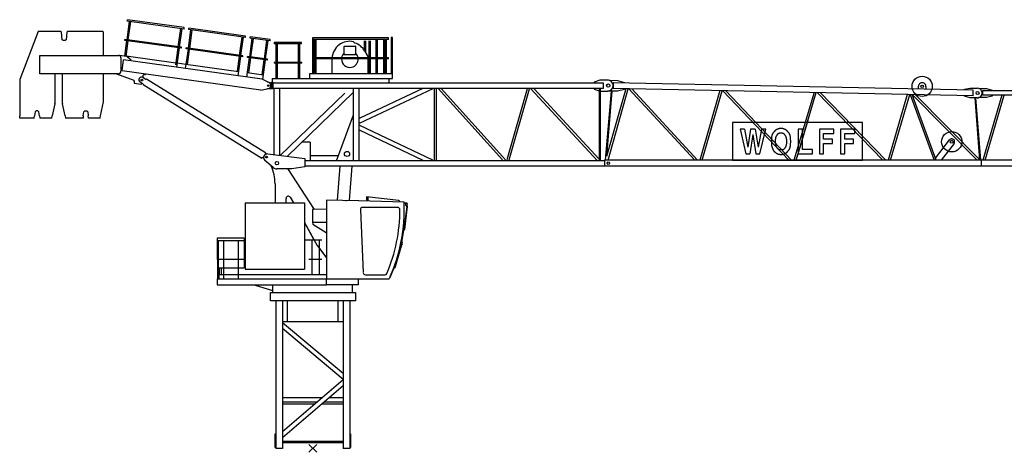
# Model space of a CAD drawing. Extents: x 355 to 106432, y -80657 to 220177.
# Drawn here: x 12060 to 38724, y -106 to 11612 of the extents above; entities that cross this region are included whole.
import ezdxf

# ---------------------------------------------------------------- set-up
doc = ezdxf.new("R2010")
doc.units = 0
doc.layers.add('1', color=7, linetype='Continuous')

# ---------------------------------------------------------------- blocks, each defined once
blk = doc.blocks.new('W_0166_B_45m_UV_TV_20')
at = {"color": 7, "linetype": 'Continuous'}
for p, q in [((-4972, 11565), (-5041, 11070)), ((-5025, 11572), (-5019, 11612)), ((-5025, 11572), (-5025, 11575)), ((-3490, 11359), (-5025, 11572)), ((-3484, 11399), (-5019, 11612)), ((-4999, 11064), (-4930, 11559)), ((-7440, 11295), (-7940, 9995)), ((-6837, 11295), (-7440, 11295)), ((-6809, 11270), (-6837, 11295)), ((-6789, 11070), (-6809, 11270)), ((-6664, 11270), (-6684, 11070)), ((-6637, 11295), (-6664, 11270)), ((-5695, 11295), (-6637, 11295)), ((-5670, 11270), (-5695, 11295)), ((-5670, 10645), (-5670, 11270)), ((-3585, 11372), (-3654, 10877)), ((-3612, 10871), (-3543, 11367)), ((-3490, 11359), (-3484, 11399)), ((-3490, 11359), (-3489, 11362)), ((-3310, 11334), (-3378, 10839)), ((-3363, 11342), (-3357, 11381)), ((-1828, 11128), (-3363, 11342)), ((-1822, 11168), (-3357, 11381)), ((-3336, 10833), (-3268, 11328)), ((-6762, 11045), (-6789, 11070)), ((-6712, 11045), (-6762, 11045)), ((-6684, 11070), (-6712, 11045)), ((-5044, 11045), (-5103, 10620)), ((-5097, 11054), (-5095, 11070)), ((-5097, 11052), (-5097, 11054)), ((-3562, 10839), (-5097, 11052)), ((-5095, 11070), (-5094, 11073)), ((-5094, 11075), (-5094, 11077)), ((-3559, 10864), (-5094, 11077)), ((-5094, 11073), (-5094, 11075)), ((-5061, 10614), (-5002, 11039)), ((-1923, 11142), (-1992, 10646)), ((-1950, 10641), (-1881, 11136)), ((-1828, 11128), (-1822, 11168)), ((-1650, 11104), (-1718, 10608)), ((-1703, 11111), (-1697, 11151)), ((-1158, 11035), (-1703, 11111)), ((-1153, 11075), (-1697, 11151)), ((-1676, 10603), (-1608, 11098)), ((-1253, 11049), (-1322, 10553)), ((-1280, 10548), (-1211, 11043)), ((-1158, 11035), (-1153, 11075)), ((-304, 10996), (-1053, 10996)), ((-1053, 10996), (-1053, 10956)), ((-304, 10956), (-1053, 10956)), ((-999, 10956), (-999, 10456)), ((-957, 10456), (-957, 10956)), ((-400, 10956), (-400, 10456)), ((-358, 10456), (-358, 10956)), ((-304, 10956), (-304, 10996)), ((2045, 11118), (-12, 11118)), ((-12, 11118), (-12, 10146)), ((2045, 11078), (-12, 11078)), ((30, 10578), (30, 11078)), ((49, 11078), (49, 10578)), ((91, 10578), (91, 11078)), ((1101, 11016), (1138, 10979)), ((1388, 11040), (1388, 10786)), ((1430, 10713), (1430, 11040)), ((1516, 11040), (1516, 10578)), ((1559, 10586), (1559, 11040)), ((1709, 11078), (1709, 10578)), ((1751, 10578), (1751, 11078)), ((1909, 11078), (1909, 10578)), ((1949, 11078), (1949, 10578)), ((1991, 10578), (1991, 11078)), ((2045, 11078), (2045, 11118)), ((2045, 11078), (2045, 11081)), ((2159, 11126), (2116, 11126)), ((2116, 11126), (2116, 10146)), ((2159, 10023), (2159, 11126)), ((-3657, 10852), (-3722, 10385)), ((-3688, 10322), (-3615, 10847)), ((-3562, 10841), (-3560, 10857)), ((-3562, 10839), (-3562, 10841)), ((-3560, 10857), (-3559, 10860)), ((-3559, 10862), (-3559, 10864)), ((-3559, 10860), (-3559, 10862)), ((-3382, 10814), (-3455, 10289)), ((-3435, 10822), (-3432, 10846)), ((-1900, 10608), (-3435, 10822)), ((-1896, 10633), (-3432, 10846)), ((-3396, 10402), (-3340, 10808)), ((851, 10663), (851, 10889)), ((856, 10894), (1146, 10894)), ((1151, 10889), (1151, 10663)), ((1397, 10770), (1484, 10619)), ((-7396, 10645), (-5268, 10645)), ((-7396, 10145), (-7396, 10645)), ((-5041, 10612), (-5242, 10639)), ((-5198, 10575), (-5198, 10215)), ((-5167, 10224), (-5126, 10521)), ((-1373, 10000), (-5126, 10521)), ((-5058, 10633), (-3714, 10446)), ((-4925, 10515), (-5026, 10604)), ((-4927, 10494), (-4925, 10515)), ((-3672, 10441), (-3438, 10408)), ((-3438, 10408), (-2010, 10210)), ((-1995, 10622), (-2052, 10215)), ((-2026, 10091), (-1953, 10616)), ((-1900, 10610), (-1898, 10626)), ((-1900, 10608), (-1900, 10610)), ((-1898, 10626), (-1897, 10629)), ((-1897, 10631), (-1896, 10633)), ((-1897, 10629), (-1897, 10631)), ((-1722, 10584), (-1795, 10059)), ((-1775, 10593), (-1772, 10616)), ((-1775, 10591), (-1775, 10593)), ((-1230, 10515), (-1775, 10591)), ((-1227, 10540), (-1772, 10616)), ((-1736, 10172), (-1680, 10578)), ((-1326, 10529), (-1382, 10122)), ((-1357, 9992), (-1284, 10523)), ((-1230, 10517), (-1227, 10540)), ((-1230, 10515), (-1230, 10517)), ((-303, 10456), (-1052, 10456)), ((-1052, 10456), (-1052, 10431)), ((-303, 10431), (-1052, 10431)), ((-999, 10431), (-999, 10023)), ((-957, 10023), (-957, 10431)), ((-400, 10431), (-400, 10023)), ((-358, 10023), (-358, 10431)), ((-303, 10431), (-303, 10456)), ((2045, 10578), (-5, 10578)), ((-5, 10553), (-5, 10578)), ((2045, 10553), (-5, 10553)), ((30, 10146), (30, 10553)), ((49, 10553), (49, 10146)), ((91, 10146), (91, 10553)), ((518, 10146), (518, 10544)), ((1484, 10619), (1484, 10578)), ((1484, 10553), (1484, 10146)), ((1516, 10553), (1516, 10146)), ((1559, 10146), (1559, 10553)), ((1709, 10553), (1709, 10146)), ((1751, 10146), (1751, 10553)), ((1909, 10553), (1909, 10146)), ((1949, 10553), (1949, 10146)), ((1991, 10146), (1991, 10553)), ((2045, 10553), (2045, 10578)), ((-5268, 10145), (-7396, 10145)), ((-6990, 10145), (-6990, 9341)), ((-6780, 9341), (-6780, 10145)), ((-5670, 9385), (-5670, 10145)), ((-5315, 10145), (-4852, 9974)), ((-1414, 9703), (-5167, 10224)), ((-4538, 10136), (-4540, 10124)), ((-1778, 10178), (-1340, 10117)), ((2159, 10146), (-95, 10146)), ((-7940, 9995), (-7940, 9005)), ((-4836, 9948), (-4842, 9901)), ((-4834, 9890), (-4655, 9865)), ((-4592, 9868), (-4677, 9920)), ((-4644, 9874), (-4644, 9877)), ((-4592, 9868), (-4600, 9854)), ((-4599, 10046), (-4514, 9994)), ((-4593, 9866), (-4592, 9868)), ((-4556, 10123), (-4540, 10121)), ((-4540, 10121), (-4540, 10124)), ((-4506, 10007), (-4514, 9994)), ((-4514, 9994), (-4513, 9995)), ((-4506, 10007), (-1287, 8016)), ((-1178, 9898), (-1373, 10000)), ((-1238, 9929), (-1130, 9914)), ((-1130, 9914), (-1125, 9913)), ((-1125, 9916), (-1085, 9916)), ((-1125, 9896), (-1125, 9916)), ((-1125, 9896), (-1125, 9756)), ((-1100, 10023), (2062, 10023)), ((-1100, 10023), (-1100, 9916)), ((-1085, 9916), (-1085, 9736)), ((-1085, 9901), (7865, 9901)), ((1991, 10023), (2159, 10023)), ((2062, 9901), (2062, 10023)), ((7770, 9972), (7615, 9922)), ((7615, 9922), (7615, 9902)), ((7984, 9972), (7770, 9972)), ((7865, 9901), (7865, 9750)), ((8019, 9972), (8253, 9967)), ((8019, 9972), (8253, 9967)), ((8136, 9898), (8133, 9748)), ((8136, 9884), (8134, 9762)), ((17881, 9703), (8136, 9898)), ((8253, 9967), (8442, 9913)), ((8253, 9967), (8442, 9913)), ((8441, 9893), (8442, 9905)), ((8441, 9893), (8442, 9905)), ((8442, 9913), (8442, 9905)), ((8442, 9913), (8442, 9905)), ((-4600, 9854), (-1381, 7863)), ((-1414, 9703), (-1198, 9748)), ((-1149, 9741), (-1234, 9741)), ((-1125, 9741), (-1149, 9741)), ((-1125, 9736), (-1125, 9756)), ((-1085, 9736), (-1125, 9736)), ((7865, 9750), (-1085, 9750)), ((-1053, 7954), (-1053, 9751)), ((-897, 7934), (-897, 9751)), ((863, 9626), (-889, 7933)), ((1103, 9649), (-698, 7909)), ((1104, 7791), (1104, 9741)), ((2974, 9749), (1254, 8935)), ((1254, 7791), (1254, 9741)), ((3247, 9742), (1255, 8799)), ((3295, 7806), (3295, 9751)), ((3302, 9751), (3295, 9751)), ((3348, 9751), (3302, 9751)), ((3355, 9751), (3348, 9751)), ((3348, 7806), (3348, 9751)), ((3390, 9751), (5133, 7816)), ((5218, 7816), (3475, 9751)), ((5803, 9741), (5249, 7816)), ((5315, 7816), (5869, 9741)), ((5901, 9741), (7708, 7791)), ((7753, 7835), (5988, 9741)), ((7615, 9750), (7615, 9730)), ((7615, 9730), (7753, 9685)), ((7753, 9751), (7753, 7791)), ((7787, 7791), (7787, 9751)), ((7787, 9680), (7984, 9680)), ((8075, 9678), (7915, 7806)), ((8471, 9742), (7955, 7903)), ((7958, 7913), (8109, 9678)), ((8247, 9675), (7991, 9680)), ((7994, 7806), (8537, 9740)), ((8247, 9675), (8095, 9678)), ((17878, 9553), (8133, 9748)), ((8438, 9721), (8247, 9675)), ((8438, 9721), (8247, 9675)), ((8554, 9740), (10340, 7806)), ((10417, 7806), (8633, 9738)), ((11021, 9691), (10477, 7806)), ((10540, 7806), (11083, 9689)), ((11106, 9689), (12886, 7806)), ((12964, 7806), (11186, 9687)), ((13571, 9640), (13027, 7806)), ((13090, 7806), (13633, 9638)), ((13657, 9638), (15437, 7806)), ((15517, 7806), (13738, 9636)), ((16399, 9733), (16400, 9808)), ((16600, 9804), (16598, 9729)), ((17646, 9729), (17802, 9761)), ((17646, 9709), (17646, 9729)), ((17802, 9761), (17997, 9757)), ((17878, 9553), (17881, 9703)), ((18030, 9752), (18245, 9752)), ((18130, 9686), (18130, 9566)), ((22870, 9686), (18130, 9686)), ((18245, 9752), (18395, 9707)), ((18395, 9707), (18395, 9687)), ((-6991, 9337), (-7058, 9005)), ((-6712, 9005), (-6780, 9337)), ((-5748, 9005), (-5670, 9385)), ((16096, 9589), (15575, 7806)), ((15641, 7806), (16162, 9588)), ((16174, 9588), (16825, 7806)), ((16879, 7806), (16229, 9586)), ((16233, 9586), (17987, 7806)), ((18050, 7823), (16314, 9585)), ((17642, 9537), (17643, 9557)), ((17796, 9499), (17642, 9537)), ((17991, 9495), (17796, 9499)), ((17923, 9497), (18052, 7806)), ((18085, 7806), (17957, 9496)), ((18245, 9500), (18029, 9500)), ((22870, 9566), (18130, 9566)), ((18658, 9566), (18139, 7806)), ((18202, 7806), (18721, 9566)), ((18395, 9545), (18245, 9500)), ((18395, 9565), (18395, 9545)), ((-7524, 9120), (-7538, 9005)), ((-7524, 9120), (-7496, 9145)), ((-7446, 9145), (-7496, 9145)), ((-7446, 9145), (-7418, 9120)), ((-7403, 9005), (-7418, 9120)), ((-6218, 9005), (-6204, 9120)), ((-6204, 9120), (-6176, 9145)), ((-6176, 9145), (-6126, 9145)), ((-6126, 9145), (-6098, 9120)), ((-6098, 9120), (-6083, 9005)), ((-7940, 8954), (-7940, 9005)), ((-7940, 8949), (-7940, 8954)), ((-7545, 8949), (-7940, 8949)), ((-7545, 8954), (-7538, 9005)), ((-7545, 8949), (-7545, 8954)), ((-7403, 9005), (-7397, 8954)), ((-7397, 8954), (-7396, 8949)), ((-7070, 8949), (-7396, 8949)), ((-7070, 8949), (-7069, 8954)), ((-7069, 8954), (-7058, 9005)), ((-6712, 9005), (-6702, 8954)), ((-6702, 8954), (-6701, 8949)), ((-6225, 8949), (-6701, 8949)), ((-6218, 9005), (-6225, 8954)), ((-6225, 8954), (-6225, 8949)), ((-6077, 8954), (-6083, 9005)), ((-6076, 8949), (-6077, 8954)), ((-5759, 8949), (-6076, 8949)), ((-5759, 8949), (-5758, 8954)), ((-5758, 8954), (-5748, 9005)), ((638, 7791), (1104, 9032)), ((14882, 8827), (11366, 8827)), ((11366, 8827), (11366, 7806)), ((13113, 7886), (13412, 8892)), ((14882, 7806), (14882, 8827)), ((1254, 8627), (2977, 7806)), ((1261, 8756), (3240, 7813)), ((11689, 8646), (11568, 8646)), ((11568, 8646), (11723, 7982)), ((11975, 8646), (11853, 8646)), ((12108, 7982), (12262, 8646)), ((12262, 8646), (12146, 8646)), ((12459, 8537), (12454, 8529)), ((12465, 8545), (12459, 8537)), ((12470, 8552), (12465, 8545)), ((12475, 8559), (12470, 8552)), ((12480, 8565), (12475, 8559)), ((12485, 8571), (12480, 8565)), ((12490, 8576), (12485, 8571)), ((12494, 8581), (12490, 8576)), ((12497, 8586), (12494, 8581)), ((12501, 8590), (12497, 8586)), ((12504, 8593), (12501, 8590)), ((12508, 8597), (12504, 8593)), ((12511, 8600), (12508, 8597)), ((12514, 8603), (12511, 8600)), ((12517, 8606), (12514, 8603)), ((12521, 8609), (12517, 8606)), ((12524, 8612), (12521, 8609)), ((12527, 8615), (12524, 8612)), ((12531, 8618), (12527, 8615)), ((12535, 8620), (12531, 8618)), ((12538, 8623), (12535, 8620)), ((12542, 8625), (12538, 8623)), ((12546, 8627), (12542, 8625)), ((12550, 8630), (12546, 8627)), ((12554, 8632), (12550, 8630)), ((12558, 8634), (12554, 8632)), ((12562, 8636), (12558, 8634)), ((12566, 8638), (12562, 8636)), ((12570, 8640), (12566, 8638)), ((12574, 8642), (12570, 8640)), ((12578, 8643), (12574, 8642)), ((12583, 8645), (12578, 8643)), ((12587, 8647), (12583, 8645)), ((12591, 8649), (12587, 8647)), ((12595, 8651), (12591, 8649)), ((12599, 8652), (12595, 8651)), ((12603, 8654), (12599, 8652)), ((12607, 8655), (12603, 8654)), ((12612, 8657), (12607, 8655)), ((12609, 8532), (12613, 8534)), ((12616, 8658), (12612, 8657)), ((12613, 8534), (12618, 8537)), ((12620, 8659), (12616, 8658)), ((12618, 8537), (12622, 8539)), ((12625, 8660), (12620, 8659)), ((12622, 8539), (12627, 8541)), ((12629, 8661), (12625, 8660)), ((12627, 8541), (12632, 8542)), ((12634, 8662), (12629, 8661)), ((12632, 8542), (12637, 8543)), ((12638, 8662), (12634, 8662)), ((12637, 8543), (12642, 8544)), ((12643, 8663), (12638, 8662)), ((12642, 8544), (12648, 8545)), ((12648, 8663), (12643, 8663)), ((12652, 8663), (12648, 8663)), ((12648, 8545), (12653, 8545)), ((12657, 8664), (12652, 8663)), ((12653, 8545), (12659, 8545)), ((12662, 8664), (12657, 8664)), ((12659, 8545), (12664, 8545)), ((12667, 8664), (12662, 8664)), ((12664, 8545), (12670, 8545)), ((12671, 8664), (12667, 8664)), ((12670, 8545), (12675, 8545)), ((12676, 8664), (12671, 8664)), ((12675, 8545), (12681, 8545)), ((12681, 8664), (12676, 8664)), ((12685, 8664), (12681, 8664)), ((12681, 8545), (12687, 8545)), ((12690, 8664), (12685, 8664)), ((12687, 8545), (12693, 8545)), ((12694, 8664), (12690, 8664)), ((12693, 8545), (12698, 8545)), ((12699, 8664), (12694, 8664)), ((12698, 8545), (12704, 8545)), ((12703, 8664), (12699, 8664)), ((12707, 8663), (12703, 8664)), ((12704, 8545), (12710, 8544)), ((12712, 8663), (12707, 8663)), ((12710, 8544), (12715, 8543)), ((12716, 8663), (12712, 8663)), ((12715, 8543), (12720, 8542)), ((12720, 8662), (12716, 8663)), ((12725, 8662), (12720, 8662)), ((12720, 8542), (12725, 8541)), ((12729, 8661), (12725, 8662)), ((12725, 8541), (12730, 8539)), ((12734, 8660), (12729, 8661)), ((12730, 8539), (12735, 8537)), ((12739, 8658), (12734, 8660)), ((12735, 8537), (12740, 8534)), ((12744, 8657), (12739, 8658)), ((12740, 8534), (12745, 8530)), ((12749, 8655), (12744, 8657)), ((12755, 8653), (12749, 8655)), ((12762, 8650), (12755, 8653)), ((12768, 8647), (12762, 8650)), ((12775, 8644), (12768, 8647)), ((12782, 8641), (12775, 8644)), ((12789, 8637), (12782, 8641)), ((12796, 8634), (12789, 8637)), ((12802, 8631), (12796, 8634)), ((12808, 8627), (12802, 8631)), ((12814, 8624), (12808, 8627)), ((12819, 8621), (12814, 8624)), ((12823, 8618), (12819, 8621)), ((12827, 8615), (12823, 8618)), ((12831, 8612), (12827, 8615)), ((12835, 8609), (12831, 8612)), ((12838, 8606), (12835, 8609)), ((12841, 8603), (12838, 8606)), ((12844, 8600), (12841, 8603)), ((12847, 8597), (12844, 8600)), ((12850, 8593), (12847, 8597)), ((12854, 8589), (12850, 8593)), ((12857, 8585), (12854, 8589)), ((12861, 8581), (12857, 8585)), ((12865, 8576), (12861, 8581)), ((12869, 8571), (12865, 8576)), ((12874, 8565), (12869, 8571)), ((12879, 8559), (12874, 8565)), ((12884, 8552), (12879, 8559)), ((12890, 8545), (12884, 8552)), ((12895, 8537), (12890, 8545)), ((12901, 8529), (12895, 8537)), ((13257, 8646), (13142, 8646)), ((13142, 8646), (13142, 7982)), ((13257, 8100), (13257, 8646)), ((14104, 8646), (13716, 8646)), ((13716, 8646), (13716, 7982)), ((14104, 8528), (14104, 8646)), ((14679, 8646), (14289, 8646)), ((14289, 8646), (14289, 7982)), ((14679, 8528), (14679, 8646)), ((-75, 8292), (-302, 8292)), ((-75, 8293), (-75, 7791)), ((7056, 8492), (7056, 8495)), ((7056, 8492), (7058, 8492)), ((12417, 8372), (12416, 8352)), ((12416, 8352), (12416, 8332)), ((12416, 8332), (12416, 8311)), ((12416, 8311), (12416, 8291)), ((12416, 8291), (12416, 8273)), ((12416, 8273), (12417, 8256)), ((12418, 8392), (12417, 8372)), ((12419, 8410), (12418, 8392)), ((12421, 8427), (12419, 8410)), ((12423, 8442), (12421, 8427)), ((12425, 8456), (12423, 8442)), ((12428, 8469), (12425, 8456)), ((12432, 8481), (12428, 8469)), ((12435, 8491), (12432, 8481)), ((12439, 8502), (12435, 8491)), ((12444, 8511), (12439, 8502)), ((12449, 8520), (12444, 8511)), ((12454, 8529), (12449, 8520)), ((12530, 8315), (12531, 8330)), ((12531, 8299), (12530, 8315)), ((12531, 8359), (12532, 8372)), ((12531, 8345), (12531, 8359)), ((12531, 8330), (12531, 8345)), ((12531, 8285), (12531, 8299)), ((12531, 8270), (12531, 8285)), ((12532, 8257), (12531, 8270)), ((12532, 8372), (12533, 8384)), ((12533, 8384), (12534, 8394)), ((12534, 8394), (12535, 8404)), ((12535, 8404), (12537, 8412)), ((12537, 8412), (12539, 8420)), ((12539, 8420), (12541, 8427)), ((12541, 8427), (12543, 8434)), ((12543, 8434), (12545, 8440)), ((12545, 8440), (12548, 8446)), ((12548, 8446), (12550, 8452)), ((12550, 8452), (12553, 8457)), ((12553, 8457), (12556, 8463)), ((12556, 8463), (12559, 8468)), ((12559, 8468), (12563, 8473)), ((12563, 8473), (12566, 8479)), ((12566, 8479), (12569, 8484)), ((12569, 8484), (12572, 8489)), ((12572, 8489), (12576, 8494)), ((12576, 8494), (12579, 8499)), ((12579, 8499), (12582, 8504)), ((12582, 8504), (12586, 8509)), ((12586, 8509), (12589, 8513)), ((12589, 8513), (12593, 8517)), ((12593, 8517), (12597, 8521)), ((12597, 8521), (12601, 8525)), ((12601, 8525), (12605, 8528)), ((12605, 8528), (12609, 8532)), ((12745, 8530), (12750, 8526)), ((12750, 8526), (12756, 8521)), ((12756, 8521), (12761, 8515)), ((12761, 8515), (12767, 8508)), ((12767, 8508), (12773, 8501)), ((12773, 8501), (12779, 8493)), ((12779, 8493), (12784, 8484)), ((12784, 8484), (12790, 8475)), ((12790, 8475), (12795, 8466)), ((12795, 8466), (12800, 8457)), ((12800, 8457), (12805, 8448)), ((12805, 8448), (12809, 8440)), ((12809, 8440), (12812, 8431)), ((12812, 8431), (12815, 8423)), ((12815, 8423), (12817, 8414)), ((12817, 8414), (12819, 8405)), ((12819, 8405), (12820, 8395)), ((12820, 8395), (12821, 8385)), ((12821, 8385), (12822, 8373)), ((12822, 8373), (12823, 8359)), ((12823, 8270), (12822, 8257)), ((12823, 8359), (12824, 8345)), ((12824, 8285), (12823, 8270)), ((12824, 8345), (12824, 8330)), ((12824, 8330), (12824, 8315)), ((12824, 8315), (12824, 8300)), ((12824, 8300), (12824, 8285)), ((12906, 8520), (12901, 8529)), ((12911, 8511), (12906, 8520)), ((12915, 8502), (12911, 8511)), ((12919, 8492), (12915, 8502)), ((12923, 8481), (12919, 8492)), ((12926, 8468), (12923, 8481)), ((12929, 8455), (12926, 8468)), ((12932, 8440), (12929, 8455)), ((12934, 8423), (12932, 8440)), ((12936, 8405), (12934, 8423)), ((12937, 8384), (12936, 8405)), ((12938, 8362), (12937, 8384)), ((12937, 8244), (12938, 8266)), ((12939, 8338), (12938, 8362)), ((12938, 8266), (12939, 8290)), ((12939, 8314), (12939, 8338)), ((12939, 8290), (12939, 8314)), ((13830, 8380), (13830, 8528)), ((13830, 8528), (14104, 8528)), ((14070, 8380), (13830, 8380)), ((14070, 8261), (14070, 8380)), ((14405, 8380), (14405, 8528)), ((14405, 8528), (14679, 8528)), ((14644, 8380), (14405, 8380)), ((14644, 8261), (14644, 8380)), ((16859, 7861), (17236, 8355)), ((-1287, 8016), (-1295, 8003)), ((-1294, 8004), (-1295, 8003)), ((-1295, 8003), (-1250, 7975)), ((12417, 8256), (12418, 8240)), ((12418, 8240), (12419, 8227)), ((12419, 8227), (12420, 8215)), ((12420, 8215), (12422, 8204)), ((12422, 8204), (12423, 8194)), ((12423, 8194), (12425, 8186)), ((12425, 8186), (12427, 8178)), ((12427, 8178), (12429, 8170)), ((12429, 8170), (12432, 8162)), ((12432, 8162), (12434, 8155)), ((12434, 8155), (12437, 8148)), ((12437, 8148), (12440, 8141)), ((12440, 8141), (12443, 8134)), ((12443, 8134), (12446, 8127)), ((12446, 8127), (12449, 8120)), ((12449, 8120), (12452, 8113)), ((12452, 8113), (12455, 8107)), ((12455, 8107), (12457, 8101)), ((12457, 8101), (12460, 8095)), ((12460, 8095), (12463, 8090)), ((12463, 8090), (12466, 8084)), ((12466, 8084), (12469, 8079)), ((12469, 8079), (12472, 8073)), ((12472, 8073), (12475, 8068)), ((12475, 8068), (12478, 8063)), ((12478, 8063), (12482, 8058)), ((12482, 8058), (12485, 8053)), ((12485, 8053), (12489, 8048)), ((12489, 8048), (12493, 8044)), ((12493, 8044), (12497, 8040)), ((12497, 8040), (12501, 8035)), ((12501, 8035), (12505, 8031)), ((12505, 8031), (12510, 8027)), ((12510, 8027), (12514, 8024)), ((12514, 8024), (12519, 8020)), ((12519, 8020), (12524, 8017)), ((12524, 8017), (12529, 8013)), ((12529, 8013), (12534, 8010)), ((12533, 8245), (12532, 8257)), ((12534, 8235), (12533, 8245)), ((12535, 8225), (12534, 8235)), ((12534, 8010), (12539, 8007)), ((12537, 8216), (12535, 8225)), ((12539, 8208), (12537, 8216)), ((12541, 8201), (12539, 8208)), ((12539, 8007), (12544, 8003)), ((12543, 8195), (12541, 8201)), ((12545, 8188), (12543, 8195)), ((12544, 8003), (12548, 8000)), ((12548, 8182), (12545, 8188)), ((12550, 8176), (12548, 8182)), ((12548, 8000), (12553, 7997)), ((12553, 8171), (12550, 8176)), ((12556, 8165), (12553, 8171)), ((12559, 8160), (12556, 8165)), ((12563, 8155), (12559, 8160)), ((12566, 8149), (12563, 8155)), ((12569, 8144), (12566, 8149)), ((12572, 8139), (12569, 8144)), ((12576, 8134), (12572, 8139)), ((12579, 8129), (12576, 8134)), ((12582, 8124), (12579, 8129)), ((12586, 8119), (12582, 8124)), ((12589, 8115), (12586, 8119)), ((12593, 8111), (12589, 8115)), ((12597, 8107), (12593, 8111)), ((12601, 8103), (12597, 8107)), ((12605, 8100), (12601, 8103)), ((12610, 8096), (12605, 8100)), ((12615, 8094), (12610, 8096)), ((12620, 8091), (12615, 8094)), ((12626, 8089), (12620, 8091)), ((12633, 8087), (12626, 8089)), ((12641, 8086), (12633, 8087)), ((12649, 8085), (12641, 8086)), ((12658, 8084), (12649, 8085)), ((12667, 8084), (12658, 8084)), ((12677, 8083), (12667, 8084)), ((12687, 8084), (12677, 8083)), ((12696, 8084), (12687, 8084)), ((12706, 8085), (12696, 8084)), ((12714, 8086), (12706, 8085)), ((12722, 8087), (12714, 8086)), ((12728, 8089), (12722, 8087)), ((12734, 8091), (12728, 8089)), ((12740, 8094), (12734, 8091)), ((12745, 8096), (12740, 8094)), ((12749, 8100), (12745, 8096)), ((12754, 8103), (12749, 8100)), ((12758, 8107), (12754, 8103)), ((12761, 8111), (12758, 8107)), ((12765, 8115), (12761, 8111)), ((12769, 8119), (12765, 8115)), ((12772, 8124), (12769, 8119)), ((12776, 8129), (12772, 8124)), ((12779, 8134), (12776, 8129)), ((12782, 8139), (12779, 8134)), ((12785, 8144), (12782, 8139)), ((12789, 8149), (12785, 8144)), ((12792, 8155), (12789, 8149)), ((12795, 8160), (12792, 8155)), ((12798, 8165), (12795, 8160)), ((12801, 8171), (12798, 8165)), ((12804, 8176), (12801, 8171)), ((12807, 8182), (12804, 8176)), ((12806, 7999), (12809, 8001)), ((12810, 8188), (12807, 8182)), ((12809, 8001), (12813, 8003)), ((12812, 8194), (12810, 8188)), ((12814, 8201), (12812, 8194)), ((12813, 8003), (12817, 8006)), ((12816, 8208), (12814, 8201)), ((12818, 8216), (12816, 8208)), ((12817, 8006), (12821, 8008)), ((12819, 8225), (12818, 8216)), ((12820, 8234), (12819, 8225)), ((12822, 8245), (12820, 8234)), ((12821, 8008), (12824, 8011)), ((12822, 8257), (12822, 8245)), ((12824, 8011), (12828, 8013)), ((12828, 8013), (12831, 8016)), ((12831, 8016), (12834, 8019)), ((12834, 8019), (12838, 8022)), ((12838, 8022), (12841, 8025)), ((12841, 8025), (12844, 8028)), ((12844, 8028), (12847, 8031)), ((12847, 8031), (12850, 8035)), ((12850, 8035), (12853, 8038)), ((12853, 8038), (12856, 8042)), ((12856, 8042), (12859, 8045)), ((12859, 8045), (12862, 8049)), ((12862, 8049), (12865, 8052)), ((12865, 8052), (12871, 8060)), ((12871, 8060), (12877, 8067)), ((12877, 8067), (12883, 8075)), ((12883, 8075), (12889, 8083)), ((12889, 8083), (12895, 8091)), ((12895, 8091), (12901, 8099)), ((12901, 8099), (12906, 8108)), ((12906, 8108), (12911, 8117)), ((12911, 8117), (12915, 8126)), ((12915, 8126), (12919, 8137)), ((12919, 8137), (12923, 8148)), ((12923, 8148), (12926, 8160)), ((12926, 8160), (12929, 8173)), ((12929, 8173), (12932, 8188)), ((12932, 8188), (12934, 8205)), ((12934, 8205), (12936, 8223)), ((12936, 8223), (12937, 8244)), ((13528, 8100), (13257, 8100)), ((13528, 7982), (13528, 8100)), ((13830, 7982), (13830, 8261)), ((13830, 8261), (14070, 8261)), ((14405, 7982), (14405, 8261)), ((14405, 8261), (14644, 8261)), ((17364, 8257), (17018, 7806)), ((-1373, 7877), (-1381, 7863)), ((-1373, 7877), (-1374, 7875)), ((-1332, 7851), (-1373, 7877)), ((-1072, 7607), (-1300, 7800)), ((-1222, 7975), (-215, 7848)), ((-215, 7848), (-215, 7625)), ((7900, 7791), (-215, 7791)), ((687, 7921), (-75, 7921)), ((18100, 7806), (7900, 7806)), ((11366, 7806), (14882, 7806)), ((11723, 7982), (11829, 7982)), ((11999, 7982), (12108, 7982)), ((12553, 7997), (12558, 7994)), ((12558, 7994), (12563, 7990)), ((12563, 7990), (12568, 7987)), ((12568, 7987), (12574, 7985)), ((12574, 7985), (12579, 7982)), ((12579, 7982), (12584, 7979)), ((12584, 7979), (12589, 7977)), ((12589, 7977), (12595, 7975)), ((12595, 7975), (12600, 7973)), ((12600, 7973), (12606, 7971)), ((12606, 7971), (12613, 7970)), ((12613, 7970), (12620, 7968)), ((12620, 7968), (12627, 7967)), ((12627, 7967), (12635, 7966)), ((12635, 7966), (12643, 7965)), ((12643, 7965), (12652, 7965)), ((12652, 7965), (12661, 7965)), ((12661, 7965), (12671, 7964)), ((12671, 7964), (12680, 7964)), ((12680, 7964), (12689, 7965)), ((12689, 7965), (12698, 7965)), ((12698, 7965), (12706, 7965)), ((12706, 7965), (12713, 7966)), ((12713, 7966), (12719, 7966)), ((12719, 7966), (12725, 7967)), ((12725, 7967), (12731, 7968)), ((12731, 7968), (12736, 7969)), ((12736, 7969), (12740, 7970)), ((12740, 7970), (12745, 7971)), ((12745, 7971), (12749, 7973)), ((12749, 7973), (12753, 7974)), ((12753, 7974), (12757, 7976)), ((12757, 7976), (12761, 7978)), ((12761, 7978), (12766, 7979)), ((12766, 7979), (12770, 7981)), ((12770, 7981), (12774, 7983)), ((12774, 7983), (12778, 7985)), ((12778, 7985), (12782, 7987)), ((12782, 7987), (12786, 7989)), ((12786, 7989), (12790, 7991)), ((12790, 7991), (12794, 7993)), ((12794, 7993), (12798, 7995)), ((12798, 7995), (12802, 7997)), ((12802, 7997), (12806, 7999)), ((13142, 7982), (13528, 7982)), ((13716, 7982), (13830, 7982)), ((14289, 7982), (14405, 7982)), ((23100, 7806), (18100, 7806)), ((-572, 7571), (-975, 7571)), ((42, 6474), (-675, 7577)), ((-215, 7625), (-572, 7571)), ((7900, 7646), (-215, 7646)), ((18100, 7646), (7900, 7646)), ((23100, 7646), (18100, 7646)), ((-1025, 7165), (-1025, 6651)), ((-1025, 7165), (-1025, 6651)), ((-725, 6651), (-725, 6772)), ((-725, 6651), (-725, 6772)), ((-613, 6802), (-528, 6651)), ((-613, 6802), (-528, 6651)), ((1238, 6705), (370, 6728)), ((370, 6728), (370, 4597)), ((881, 6714), (881, 6714)), ((885, 6714), (881, 6714)), ((885, 6714), (906, 6714)), ((911, 6714), (906, 6714)), ((911, 6713), (911, 6714)), ((2470, 6673), (1243, 6705)), ((1451, 6815), (1449, 6734)), ((1499, 6733), (1449, 6734)), ((2325, 6712), (1451, 6815)), ((1498, 6698), (1501, 6810)), ((-1830, 6651), (-230, 6651)), ((-1830, 6651), (-1830, 4851)), ((-230, 6651), (-230, 4851)), ((370, 6480), (-13, 6473)), ((-13, 6473), (-7, 6124)), ((1287, 6465), (1361, 4760)), ((2297, 6528), (1346, 6528)), ((2474, 5939), (2549, 6554)), ((2554, 6553), (2479, 5928)), ((2517, 6577), (2520, 6627)), ((2526, 6566), (2517, 6577)), ((2520, 6627), (2521, 6640)), ((2551, 6638), (2521, 6640)), ((2527, 6577), (2526, 6567)), ((2527, 6577), (2526, 6567)), ((2526, 6566), (2526, 6566)), ((2535, 6556), (2549, 6554)), ((2550, 6625), (2547, 6585)), ((2554, 6553), (2549, 6554)), ((2550, 6625), (2551, 6638)), ((2553, 6583), (2553, 6583)), ((2553, 6583), (2553, 6583)), ((2557, 6573), (2554, 6553)), ((2557, 6573), (2556, 6568)), ((-230, 6116), (21, 5667)), ((-230, 6116), (116, 5497)), ((-7, 6124), (370, 6131)), ((-6, 6124), (-5, 6078)), ((-5, 6078), (364, 5846)), ((2454, 5901), (2407, 5644)), ((2432, 5819), (2447, 5902)), ((2432, 5819), (2447, 5902)), ((2446, 5950), (2442, 5914)), ((2446, 5950), (2442, 5914)), ((2446, 5950), (2442, 5914)), ((2446, 5950), (2442, 5914)), ((2448, 5914), (2442, 5914)), ((2442, 5914), (2442, 5914)), ((2448, 5914), (2442, 5914)), ((2442, 5914), (2463, 5912)), ((2442, 5914), (2442, 5914)), ((2466, 5911), (2442, 5914)), ((2446, 5950), (2446, 5950)), ((2446, 5950), (2446, 5950)), ((2446, 5950), (2446, 5950)), ((2446, 5950), (2470, 5947)), ((2447, 5902), (2448, 5914)), ((2447, 5902), (2448, 5914)), ((2447, 5902), (2447, 5902)), ((2451, 5961), (2450, 5990)), ((2451, 5961), (2450, 5990)), ((2450, 5950), (2451, 5961)), ((2450, 5950), (2451, 5961)), ((2451, 5961), (2451, 5961)), ((2454, 6038), (2458, 5961)), ((2455, 5913), (2454, 5901)), ((2466, 5911), (2455, 5913)), ((2463, 5912), (2455, 5913)), ((2458, 5961), (2457, 5949)), ((2463, 5912), (2463, 5912)), ((2463, 5912), (2463, 5912)), ((2467, 5919), (2466, 5911)), ((2466, 5911), (2466, 5911)), ((2469, 5939), (2467, 5919)), ((2467, 5919), (2467, 5919)), ((2467, 5919), (2472, 5919)), ((2470, 5947), (2469, 5939)), ((2469, 5939), (2469, 5939)), ((2474, 5939), (2469, 5939)), ((2472, 5921), (2478, 5921)), ((2472, 5919), (2472, 5919)), ((2473, 5921), (2478, 5921)), ((-2595, 5698), (-2595, 5112)), ((-1859, 5698), (-2595, 5698)), ((-1859, 5698), (-1859, 5112)), ((2391, 5599), (2396, 5616)), ((2425, 5607), (2396, 5616)), ((2406, 5634), (2398, 5634)), ((2406, 5634), (2398, 5634)), ((2406, 5679), (2428, 5796)), ((2406, 5679), (2428, 5796)), ((2406, 5681), (2406, 5679)), ((2407, 5644), (2406, 5634)), ((2406, 5634), (2406, 5634)), ((2420, 5590), (2425, 5607)), ((2428, 5796), (2426, 5806)), ((2428, 5796), (2426, 5806)), ((2428, 5796), (2428, 5796)), ((2430, 5832), (2432, 5819)), ((116, 5497), (370, 5165)), ((189, 5401), (370, 5165)), ((2402, 5518), (2224, 4919)), ((2226, 4900), (2408, 5517)), ((2382, 5534), (2379, 5539)), ((2385, 5544), (2382, 5534)), ((2388, 5521), (2402, 5518)), ((2390, 5598), (2391, 5599)), ((2407, 5547), (2397, 5550)), ((2408, 5516), (2402, 5518)), ((2420, 5590), (2407, 5547)), ((2414, 5536), (2408, 5517)), ((2413, 5535), (2408, 5516)), ((-2584, 5112), (-2584, 4591)), ((-1859, 5246), (-1859, 4891)), ((-2584, 4891), (-1859, 4891)), ((-2525, 4700), (-2525, 4891)), ((-2475, 4700), (-2475, 4891)), ((-1830, 4851), (-230, 4851)), ((2196, 4885), (2092, 4645)), ((2196, 4885), (2092, 4645)), ((2194, 4899), (2212, 4893)), ((2200, 4897), (2196, 4885)), ((2196, 4885), (2196, 4885)), ((2206, 4933), (2222, 4928)), ((2209, 4894), (2209, 4894)), ((2214, 4943), (2210, 4931)), ((2214, 4943), (2210, 4931)), ((2214, 4901), (2212, 4893)), ((2214, 4901), (2212, 4893)), ((2212, 4893), (2212, 4893)), ((2218, 4964), (2214, 4943)), ((2218, 4964), (2214, 4943)), ((2214, 4943), (2214, 4943)), ((2214, 4901), (2214, 4901)), ((2214, 4901), (2214, 4901)), ((2214, 4901), (2219, 4900)), ((2219, 4902), (2226, 4900)), ((2219, 4900), (2219, 4900)), ((2222, 4928), (2220, 4920)), ((2222, 4928), (2220, 4920)), ((2224, 4919), (2220, 4920)), ((2222, 4928), (2222, 4928)), ((2224, 4919), (2224, 4919)), ((-2590, 4591), (365, 4591)), ((-2540, 4591), (-2540, 4700)), ((370, 4700), (-2540, 4700)), ((365, 4452), (365, 4591)), ((370, 4597), (2070, 4597)), ((1230, 4597), (1230, 4437)), ((1421, 4702), (1948, 4702)), ((2089, 4636), (2087, 4636)), ((2089, 4636), (2087, 4636)), ((2092, 4645), (2089, 4636)), ((2092, 4645), (2089, 4636)), ((2089, 4636), (2089, 4636)), ((2092, 4645), (2092, 4645)), ((-2590, 4431), (365, 4431)), ((-1591, 4431), (-1098, 4279)), ((365, 4452), (365, 4442)), ((365, 4438), (365, 4442)), ((365, 4438), (365, 4433)), ((365, 4431), (365, 4433)), ((1230, 4431), (365, 4431)), ((1070, 4219), (1070, 4431)), ((1230, 4437), (1230, 4431)), ((-1150, 4219), (1150, 4219)), ((-1150, 3995), (-1150, 4219)), ((0, 4221), (0, 4219)), ((0, 4219), (0, 4221)), ((0, 4221), (0, 4219)), ((0, 4219), (0, 4221)), ((0, 4221), (0, 4219)), ((0, 4219), (0, 4221)), ((112, 4219), (112, 4221)), ((112, 4219), (112, 4221)), ((119, 4221), (119, 4219)), ((1150, 4219), (1150, 3995)), ((1150, 3995), (-1150, 3995)), ((-1002, 3995), (-1002, 0)), ((-821, 3995), (-821, 0)), ((-686, 3430), (-686, 3995)), ((686, 3430), (686, 3995)), ((821, 3995), (821, 0)), ((1001, 3995), (1001, 0)), ((821, 3430), (-821, 3430)), ((820, 2028), (-821, 3404)), ((-820, 3254), (821, 1878)), ((821, 1853), (-821, 448)), ((-821, 297), (821, 1703)), ((257, 1370), (-821, 1370)), ((821, 1370), (433, 1370)), ((117, 1250), (-821, 1250)), ((58, 1200), (-821, 1200)), ((117, 1250), (-417, 1250)), ((821, 1200), (234, 1200)), ((821, 1250), (292, 1250)), ((-1017, 370), (-1017, 390)), ((-1017, 390), (-1002, 390)), ((-1017, 40), (-1017, 370)), ((1001, 390), (1016, 390)), ((1016, 390), (1016, 370)), ((1016, 370), (1016, 40)), ((-1017, 20), (-1017, 40)), ((-1002, 20), (-1017, 20)), ((-986, 0), (-1002, 0)), ((-837, 0), (-986, 0)), ((-821, 0), (-837, 0)), ((-821, 198), (821, 198)), ((-821, 158), (821, 158)), ((837, 0), (821, 0)), ((986, 0), (837, 0)), ((1001, 0), (986, 0)), ((1016, 20), (1001, 20)), ((1016, 40), (1016, 20))]:
    blk.add_line(p, q, dxfattribs=at)
for p, q in [((1151, 10663), (851, 10663)), ((-95, 10146), (-95, 10021)), ((8438, 9721), (8438, 9742)), ((11689, 8646), (11778, 8155)), ((11853, 8646), (11778, 8155)), ((11975, 8646), (12056, 8155)), ((12146, 8646), (12056, 8155)), ((11914, 8505), (11829, 7982)), ((11914, 8505), (11999, 7982)), ((7900, 7806), (7900, 7646)), ((18100, 7806), (18100, 7646)), ((726, 7646), (656, 6720)), ((1057, 7646), (986, 6711)), ((2325, 6712), (2357, 6675)), ((2521, 6640), (2471, 6638)), ((2538, 6586), (2548, 6584)), ((-2595, 5627), (-1859, 5627)), ((-2563, 5627), (-2563, 4591)), ((-2422, 5627), (-2422, 4591)), ((-2023, 5627), (-2023, 4591)), ((243, 5644), (-230, 5644)), ((-33, 5627), (-33, 4700)), ((168, 5627), (168, 4700)), ((-1859, 5112), (-2595, 5112)), ((243, 5112), (-108, 5112)), ((-2590, 4591), (-2590, 4431)), ((-1098, 4431), (-1098, 4219)), ((-106, -106), (106, 106)), ((-106, 106), (106, -106))]:
    blk.add_line(p, q)
for centre, radius in [((-4630, 9978), 25), ((8000, 9826), 45), ((-1210, 9826), 20), ((16500, 9806), 35), ((18000, 9626), 40), ((17300, 8306), 40), ((925, 7976), 70), ((-1258, 7892), 25), ((-975, 7726), 45), ((8000, 7726), 35), ((2541, 6570), 3), ((2202, 4915), 2)]:
    blk.add_circle(centre, radius, dxfattribs=at)
for centre in [(16500, 9806), (17300, 8306)]:
    blk.add_circle(centre, 275)
for centre, radius, start, end in [((1001, 10544), 483, 78.0511, 176.3795), ((1001, 10544), 457, 29.7685, 72.521), ((1001, 10544), 225, 131.8103, 172.2093), ((856, 10889), 5, 90, 180), ((1146, 10889), 5, 0, 90), ((1001, 10544), 225, 7.7907, 48.1897), ((-5268, 10575), 70, 359.9952, 89.9952), ((-5046, 10582), 30, 48.4021, 82.0922), ((1001, 10544), 483, 178.873, 180), ((1001, 10544), 225, 177.5801, 282.6198), ((1001, 10544), 225, 282.6198, 2.4199), ((-5268, 10215), 70, 269.9952, 359.9952), ((-4861, 9951), 25, 352.0922, 69.8132), ((-4832, 9900), 10, 172.0922, 262.0922), ((-4638, 9983), 74, 58.2639, 238.2639), ((-4654, 9875), 10, 262.0922, 352.0922), ((-4619, 9873), 25, 126.702, 172.0922), ((-4562, 10081), 43, 82.0922, 236.5409), ((-4630, 9978), 80, 35.9322, 56.5409), ((-1215, 9827), 80, 281.8824, 62.302), ((7984, 9826), 146, 270, 90), ((8016, 9826), 146, 88.8542, 95.7184), ((8016, 9826), 146, 88.8542, 95.7184), ((16500, 9806), 100, 358.8542, 178.8542), ((17994, 9626), 131, 268.8542, 88.8542), ((-7010, 9341), 20, 348.4583, 359.9952), ((-6760, 9341), 20, 179.9952, 191.5322), ((17300, 8306), 80, 322.5789, 142.5789), ((-1235, 7876), 100, 82.8183, 229.6964), ((-2225, 7165), 1200, 0, 23.9659), ((-975, 7721), 150, 229.6964, 270), ((-665, 6772), 60, 29.1625, 180), ((-665, 6772), 60, 29.1625, 180), ((-2038, 6466), 4513, 335.5489, 2.629), ((1346, 6468), 60, 90, 182.5), ((-2038, 6466), 4395, 336.868, 0.0263), ((2297, 6468), 60, 0.0263, 90), ((2536, 6566), 10, 173.1509, 176.1264), ((2536, 6566), 10, 173.1509, 263.151), ((2537, 6576), 10, 83.151, 173.1509), ((2541, 6570), 3, 176.1266, 356.1263), ((2547, 6574), 10, 353.1509, 83.151), ((1421, 4762), 60, 182.5, 270), ((1948, 4762), 60, 270, 336.868)]:
    blk.add_arc(centre, radius, start, end, dxfattribs=at)
for centre, major_axis, ratio, start_param, end_param in [((2468, 5929), (-1.2, -9.93), 0.000113, 0.000218, 3.141811), ((2473, 5929), (-1.2, -9.93), 0.000113, 0.000218, 3.141811), ((2479, 5928), (0.89, 7.45), 0.000112, 3.141593, 4.698323), ((2391, 5531), (-9.57, 2.9), 0.999674, 0.006908, 1.577705), ((2394, 5541), (9.57, -2.9), 0.999674, 1.577705, 3.148501), ((2398, 5535), (-2.87, 0.87), 0.999674, 0.140983, 6.424168), ((2404, 5538), (-9.57, 2.9), 0.999674, 3.148501, 4.719297), ((2217, 4911), (-2.84, -9.59), 0.000135, 3.140949, 6.282541), ((2221, 4909), (-2.84, -9.59), 0.000135, 3.140949, 6.282541), ((2221, 4909), (2.84, 9.59), 0.000135, 3.140949, 3.864327), ((2228, 4908), (0.85, 2.88), 0.000176, 0.000002, 0.149428)]:
    blk.add_ellipse(centre, major_axis=major_axis, ratio=ratio, start_param=start_param, end_param=end_param, dxfattribs=at)

msp = doc.modelspace()

# ---------------------------------------------------------------- block references
at = {"layer": '1', "color": 7, "linetype": 'Continuous'}
msp.add_blockref('W_0166_B_45m_UV_TV_20', (20000, 0), dxfattribs=at)

doc.saveas('drawing.dxf')
